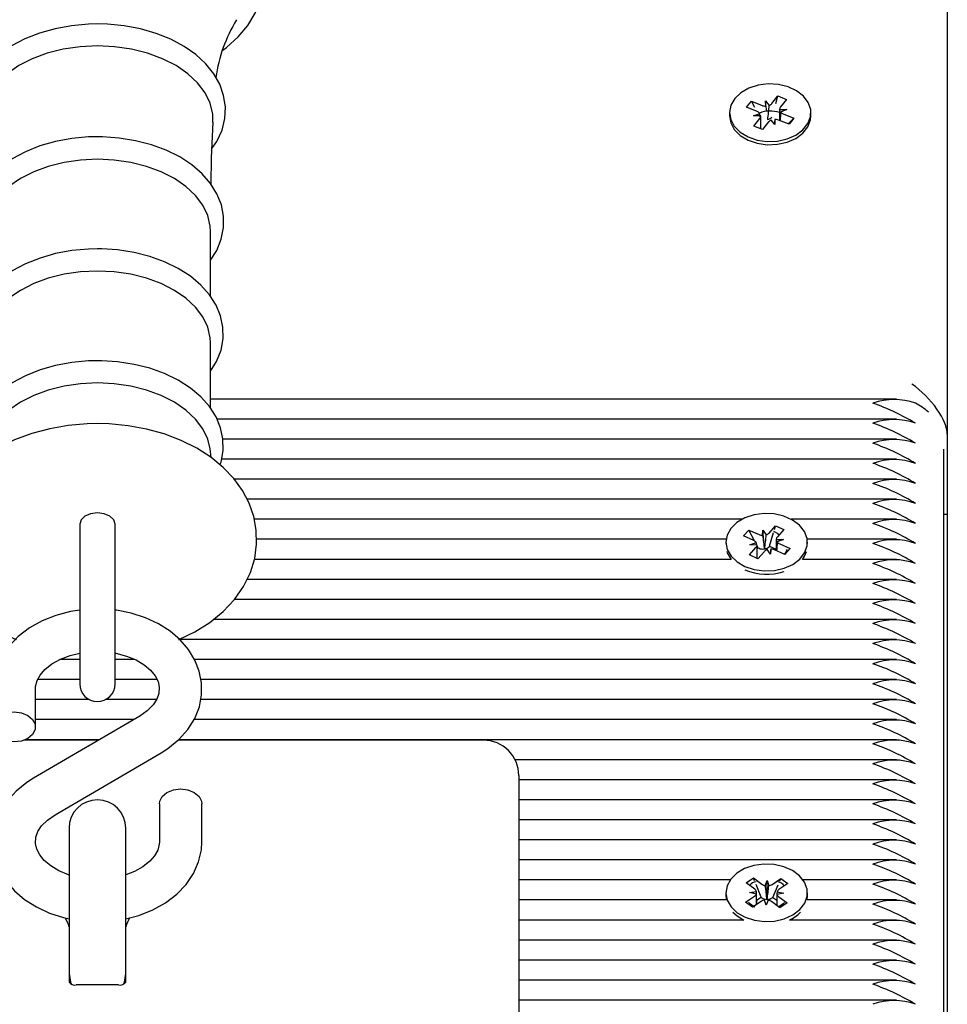
# Paper-space layout 'Основные габаритные размеры' of a CAD drawing. Units: millimetres. Extents: x 6.4 to 23.2, y 5.6 to 19.6.
# Drawn here: x 16 to 16.1, y 13.7 to 13.8 of the extents above; entities that cross this region are included whole.
import ezdxf

# ---------------------------------------------------------------- set-up
doc = ezdxf.new("R2010")
doc.units = ezdxf.units.MM
doc.header["$LTSCALE"] = 140
doc.linetypes.add('SLD-Сплошная', pattern=[0])

psp = doc.layouts.new('Основные габаритные размеры')

# ---------------------------------------------------------------- linework, layer by layer
at = {"color": 7, "linetype": 'SLD-Сплошная', "lineweight": 25}
for p, q in [((16.10757202519484, 14.2562892312741), (16.10757202519484, 13.78747743534742)), ((16.07922427921305, 13.83362026475282), (16.07991331153623, 13.83448201717016)), ((16.07991331153623, 13.83448201717016), (16.08141492644632, 13.83388169323187)), ((16.08041589575221, 13.83357398448325), (16.07991331153623, 13.83448201717016)), ((16.08191939654009, 13.83451261910886), (16.08243988472527, 13.83388823259031)), ((16.08192864458949, 13.83378786415938), (16.08191939654009, 13.83451261910886)), ((16.08200982759411, 13.83357520094436), (16.08191939654009, 13.83451261910886)), ((16.08281166047217, 13.83415590488466), (16.08366064672753, 13.83521770697032)), ((16.08337649458662, 13.83415521948188), (16.08366064672753, 13.83521770697032)), ((16.08366064672753, 13.83521770697032), (16.08487934868354, 13.83473048754213)), ((16.08487934868354, 13.83473048754213), (16.0840303624282, 13.83366868545647)), ((16.07682202519484, 13.8328504930849), (16.07682202519484, 13.83239087367713)), ((16.08072589412315, 13.83301994081452), (16.07922427921305, 13.83362026475282)), ((16.08389762636029, 13.83331197123228), (16.08389762636029, 13.83175192810701)), ((16.08389766808133, 13.83330543187383), (16.08492262636029, 13.83331197123227)), ((16.08492262636029, 13.83331197123227), (16.0840396104776, 13.832943930507)), ((16.08832202519483, 13.83239087367713), (16.08832202519483, 13.8328504930849)), ((16.08022142402939, 13.83238901493753), (16.08110443991208, 13.83275705566282)), ((16.08124638230833, 13.83239555429598), (16.08022142402939, 13.83238901493753)), ((16.08026470170612, 13.83097049862767), (16.08111368796148, 13.83203230071333)), ((16.08124642402939, 13.83057802023161), (16.08124642402939, 13.83238901493753)), ((16.0823323899175, 13.83154508128515), (16.08148340366215, 13.83048327919949)), ((16.08216536900703, 13.83196284170143), (16.0822206577018, 13.83189651643868)), ((16.08322465384959, 13.83118836706095), (16.0827041656644, 13.8318127535795)), ((16.08321540580019, 13.83191312201043), (16.08322465384959, 13.83118836706095)), ((16.08523073885344, 13.83121896899964), (16.08372912394335, 13.83181929293794)), ((16.08441815626652, 13.83268104535528), (16.08591977117662, 13.83208072141699)), ((16.08511148079976, 13.83126664664588), (16.08591977117662, 13.83208072141699)), ((16.08591977117662, 13.83208072141699), (16.08523073885344, 13.83121896899964)), ((16.08148340366215, 13.83048327919949), (16.08026470170612, 13.83097049862767)), ((16.00354538844812, 13.80693242678105), (16.00354538844812, 13.8160873719844)), ((16.00354538844812, 13.79114573429544), (16.00354538844812, 13.80030067949878)), ((16.10038119742446, 13.79242623081995), (16.00354538844812, 13.79242623081995)), ((16.10038119742447, 13.7895978036952), (16.00446201182895, 13.7895978036952)), ((16.10757202519484, 13.78747743534742), (16.10757202519484, 13.77616372684844)), ((16.10038119742446, 13.78676937657046), (16.00530409026178, 13.78676937657046)), ((16.00365128860427, 13.78416287594421), (16.00348692796928, 13.78538487529963)), ((16.10707202519484, 13.69425970857858), (16.10707202519484, 13.78535611500387)), ((16.10038119742446, 13.78394094944571), (16.00510194141038, 13.78394094944571)), ((16.10038119742446, 13.78111252232097), (16.00689379056455, 13.78111252232097)), ((16.10038119742447, 13.77828409519622), (16.00869657561443, 13.77828409519622)), ((16.10707202519484, 13.77616372684844), (16.10757202519484, 13.77616372684844)), ((16.10757202519484, 13.77616372684844), (16.10757202519484, 13.32868550270514)), ((15.98507202519484, 13.77478288769296), (15.98507202519484, 13.76859838634854)), ((15.99007202519484, 13.76859838634854), (15.99007202519484, 13.77478288769292)), ((16.07859544391518, 13.77545566807147), (16.00971800922092, 13.77545566807147)), ((16.08240282680979, 13.77351257299198), (16.08332516326592, 13.77454333010733)), ((16.08317466634183, 13.77403041711153), (16.08332516326592, 13.77454333010733)), ((16.08332516326592, 13.77454333010733), (16.08450823281309, 13.7740140161898)), ((16.10038119742446, 13.77545566807147), (16.08554860633929, 13.77545566807147)), ((16.07878232228269, 13.7731032613935), (16.07953088520362, 13.77393981789291)), ((16.08024003297473, 13.77245107103083), (16.07878232228269, 13.7731032613935)), ((16.07953088520362, 13.77393981789291), (16.08098859589566, 13.77328762753024)), ((16.08034379758433, 13.77239794724123), (16.07953088520362, 13.77393981789291)), ((16.08149510930163, 13.773175917437), (16.08153665089133, 13.77390010639589)), ((16.08153665089133, 13.77390010639589), (16.08201275374302, 13.77325825319047)), ((16.08173843075586, 13.77134248148685), (16.08153665089133, 13.77390010639589)), ((16.08248549342978, 13.77168162662911), (16.08304027650048, 13.77357239913842)), ((16.08450823281309, 13.7740140161898), (16.08358589635695, 13.77298325907446)), ((16.07635134636863, 13.77262724094673), (16.01003598003622, 13.77262724094673)), ((16.07632202512724, 13.77221715891787), (16.07632202512724, 13.7720414545091)), ((16.07969197797906, 13.77183859216519), (16.08059969548722, 13.77217524772016)), ((16.08071613582644, 13.77180921782541), (16.07969197797906, 13.77183859216519)), ((16.08085794507401, 13.77142275121299), (16.08071666112334, 13.77169072791289)), ((16.08342707227541, 13.77225997543056), (16.08342707227541, 13.77102516647467)), ((16.08342791442804, 13.77262510001033), (16.08445207227541, 13.77259572567055)), ((16.08445207227541, 13.77259572567055), (16.08354435476726, 13.77225907011558)), ((16.08390401727974, 13.77198324680491), (16.08536172797178, 13.77133105644224)), ((16.10038119742446, 13.77262724094673), (16.08779270388585, 13.77262724094673)), ((16.08782202512723, 13.7720414545091), (16.08782202512723, 13.77221715891787)), ((16.07963581744139, 13.77042030164593), (16.08055815389752, 13.77145105876128)), ((16.08081888698855, 13.76989098772841), (16.07963581744139, 13.77042030164593)), ((16.08071697797906, 13.76993658256024), (16.08071697797906, 13.77150284192519)), ((16.08071697797906, 13.77126521343468), (16.08085794507401, 13.77142275121299)), ((16.08174122344469, 13.77092174484376), (16.08081888698855, 13.76989098772841)), ((16.08085794507401, 13.77142275121299), (16.08098859589566, 13.77136429708542)), ((16.08173401801348, 13.77126555474106), (16.08173843075586, 13.77134248148685)), ((16.08173843075586, 13.77134248148685), (16.08178900463245, 13.77127430083073)), ((16.08260739936314, 13.77053421143985), (16.08213129651144, 13.77117606464527)), ((16.08240282680979, 13.77158924254716), (16.08248549342978, 13.77168162662911)), ((16.08248549342978, 13.77168162662911), (16.08342707227541, 13.77126035740733)), ((16.08264894095283, 13.77125840039873), (16.08260739936314, 13.77053421143985)), ((16.08461316505085, 13.77049449994283), (16.08315545435882, 13.7711466903055)), ((16.08455343759491, 13.77052122244089), (16.0847473181347, 13.7707154732421)), ((16.08536172797178, 13.77133105644224), (16.08461316505085, 13.77049449994283)), ((16.08491147747181, 13.77087994608087), (16.08536172797178, 13.77133105644224)), ((16.07703324676761, 13.76979881382198), (16.00973863923181, 13.76979881382198)), ((16.10038119742447, 13.76979881382198), (16.08711080348686, 13.76979881382198)), ((15.98507202519484, 13.76859838634854), (15.98507202519484, 13.75221992669264)), ((15.99007202519484, 13.75221992669264), (15.99007202519484, 13.76859838634854)), ((16.10038119742446, 13.76697038669723), (16.00869335018078, 13.76697038669723)), ((16.10038119742446, 13.76414195957249), (16.00691893837728, 13.76414195957249)), ((16.10038119742446, 13.76131353244774), (16.00393293474183, 13.76131353244774)), ((16.10038119742446, 13.758485105323), (15.99921024349237, 13.758485105323)), ((15.98507202519484, 13.75565667819825), (15.98226188732552, 13.75565667819825)), ((15.99287454766735, 13.75565667819825), (15.99007202519484, 13.75565667819825)), ((16.10038119742446, 13.75565667819825), (16.0013029748202, 13.75565667819825)), ((15.98507202519484, 13.7528282510735), (15.97914742563469, 13.7528282510735)), ((15.99598834316235, 13.7528282510735), (15.99007202519484, 13.7528282510735)), ((16.10038119742447, 13.7528282510735), (16.00219074578865, 13.7528282510735)), ((15.97882202519484, 13.74615066207638), (15.97882202519484, 13.75149893021251)), ((15.98642261499538, 13.74999982394876), (15.97882202519484, 13.74999982394876)), ((15.99592205970088, 13.74999982394876), (15.9887214353943, 13.74999982394876)), ((16.10038119742446, 13.74999982394876), (16.00215445611742, 13.74999982394876)), ((15.99354721097457, 13.74768674089395), (15.97856713821268, 13.73892325357301)), ((15.99266629549168, 13.74717139682401), (15.97882202519484, 13.74717139682401)), ((16.10038119742446, 13.74717139682401), (16.00120304752634, 13.74717139682401)), ((15.98771581711598, 13.74427531913684), (15.97722422978697, 13.74427531913684)), ((15.98783145719287, 13.74434296969926), (15.97739189669895, 13.74434296969926)), ((16.04207202519484, 13.74427531913684), (15.99895698990782, 13.74427531913684)), ((16.10038119742446, 13.74434296969926), (15.99904033917109, 13.74434296969926)), ((15.98159683941511, 13.73374436270489), (15.99657691217701, 13.74250785002583)), ((16.10038119742446, 13.74151454257452), (16.04654258202773, 13.74151454257452)), ((16.04707202519484, 13.73927531913684), (16.04707202519484, 13.73488192085463)), ((16.10038119742446, 13.73868611544977), (16.04707202519484, 13.73868611544977)), ((16.10038119742446, 13.73585768832502), (16.04707202519484, 13.73585768832502)), ((15.99632202519484, 13.73528044152246), (15.99632202519484, 13.72993217338633)), ((16.00232202519484, 13.72993217338633), (16.00232202519484, 13.73528044152246)), ((16.04707202519484, 13.73488192085463), (16.04707202519484, 13.69624231054784)), ((16.10038119742447, 13.73302926120028), (16.04707202519484, 13.73302926120028)), ((15.98357202519484, 13.7318539702366), (15.98357202519484, 13.71295720729081)), ((15.99157202519484, 13.71295720729081), (15.99157202519484, 13.7318539702366)), ((16.10038119742446, 13.73020083407553), (16.04707202519484, 13.73020083407553)), ((16.10038119742446, 13.72737240695079), (16.04707202519484, 13.72737240695079)), ((16.07693331003634, 13.72454397982604), (16.04707202519484, 13.72454397982604)), ((16.07918661573859, 13.72414567750397), (16.08020079075735, 13.7248281176227)), ((16.08020079075735, 13.7248281176227), (16.08138995163107, 13.72394451097481)), ((16.08036732671821, 13.72440850215815), (16.08020079075735, 13.7248281176227)), ((16.08184273200067, 13.7237489297165), (16.08213247262695, 13.72444415463317)), ((16.08210969021778, 13.72187087995604), (16.08213247262695, 13.72444415463317)), ((16.08213247262695, 13.72444415463317), (16.0823731481371, 13.72373963341319)), ((16.08283907546495, 13.7239191130018), (16.08408868397022, 13.72475997671953)), ((16.08392682182992, 13.72437740273799), (16.08408868397022, 13.72475997671953)), ((16.08408868397022, 13.72475997671953), (16.08505380004164, 13.72404284668646)), ((16.10038119742447, 13.72454397982604), (16.08721073995446, 13.72454397982604)), ((16.0803757766123, 13.72326207085607), (16.07918661573859, 13.72414567750397)), ((16.08128337023185, 13.72210037589789), (16.08056809302792, 13.72390263755159)), ((16.08295107462833, 13.72207114698712), (16.08370271108223, 13.72384769924527)), ((16.08505380004164, 13.72404284668646), (16.08380419153637, 13.72320198296873)), ((16.07637382238243, 13.72171555270129), (16.04707202519484, 13.72171555270129)), ((16.07632202499541, 13.72271968426754), (16.07632202499541, 13.72226006485977)), ((16.07909024994917, 13.72139652184863), (16.08033985845443, 13.72223738556635)), ((16.07963325561642, 13.72276242719771), (16.08062959908071, 13.72293261048301)), ((16.08061645212247, 13.72255754963609), (16.07963325561642, 13.72276242719771)), ((16.08065343681229, 13.72167649261376), (16.08128337023185, 13.72210037589789)), ((16.08128337023185, 13.72210037589789), (16.08138995163107, 13.72202118052998)), ((16.08201157736386, 13.72099521390192), (16.08177090185369, 13.7216997351219)), ((16.08230131799013, 13.72169043881857), (16.08201157736386, 13.72099521390192)), ((16.08207891261032, 13.72179702990658), (16.08210969021778, 13.72187087995604)), ((16.08210969021778, 13.72187087995604), (16.08213525589861, 13.72179604240966)), ((16.08283907546495, 13.72199578255698), (16.08295107462833, 13.72207114698712)), ((16.08295107462833, 13.72207114698712), (16.08349391582233, 13.72166778853633)), ((16.08451079437438, 13.72267694133737), (16.0835144509101, 13.72250675805207)), ((16.08352759786834, 13.72288181889899), (16.08451079437438, 13.72267694133737)), ((16.08376827337851, 13.72217729767901), (16.08495743425222, 13.72129369103111)), ((16.10038119742446, 13.72171555270129), (16.08777022760838, 13.72171555270129)), ((16.0878220249954, 13.72226006485977), (16.0878220249954, 13.72271968426754)), ((16.08005536602059, 13.72067939181555), (16.07909024994917, 13.72139652184863)), ((16.08130497452586, 13.72152025553328), (16.08005536602059, 13.72067939181555)), ((16.08394325923345, 13.72061125091238), (16.08275409835975, 13.72149485756028)), ((16.08495743425222, 13.72129369103111), (16.08394325923345, 13.72061125091238)), ((16.0788612523184, 13.71888712557655), (16.04707202519484, 13.71888712557655)), ((16.07729608812184, 13.71999589536747), (16.0779066633112, 13.71945718580068)), ((16.0779066633112, 13.71945718580068), (16.0788612523184, 13.71888712557655)), ((16.10038119742446, 13.71888712557655), (16.08528279767241, 13.71888712557655)), ((16.10038119742447, 13.7160586984518), (16.04707202519484, 13.7160586984518)), ((15.98357202519484, 13.71295720729081), (15.98357202519484, 13.7101331835131)), ((15.99157202519484, 13.7101331835131), (15.99157202519484, 13.71295720729081)), ((16.10038119742447, 13.71323027132706), (16.04707202519484, 13.71323027132706)), ((15.99057202519484, 13.70971896995073), (15.98457202519484, 13.70971896995073)), ((16.10038119742446, 13.71040184420231), (16.04707202519484, 13.71040184420231)), ((16.10038119742446, 13.70757341707756), (16.04707202519484, 13.70757341707756))]:
    psp.add_line(p, q, dxfattribs=at)
at = {"color": 7, "linetype": 'SLD-Сплошная', "lineweight": 25, "flags": 128}
for points in [[(16.0052826986343, 13.84168237466483), (16.00579527987986, 13.84204966585855), (16.00743133456896, 13.84354643933995), (16.00879344005809, 13.8451711379422), (16.00985733849899, 13.84689794538845), (16.01060535175301, 13.84869563428965), (16.0110291932255, 13.8505307684557), (16.01112974701086, 13.85237255949839), (16.01091334233864, 13.85419603425541), (16.01038847155534, 13.8559785134155), (16.00956321940158, 13.85770241816608), (16.00844470868486, 13.85935115866357), (16.00704271333079, 13.86090513948905), (16.00537305428161, 13.86234234313387), (16.00345850193192, 13.86364089461493), (16.00132726773887, 13.86478148520511), (15.99901103685981, 13.86574834438499), (15.99654344418016, 13.86652924796682), (15.99395812053382, 13.86711534404866), (15.99128945187111, 13.86750022277293), (15.9885723996024, 13.86767974952656), (15.98757202519484, 13.8676936752508)], [(15.98757202519484, 13.84537968617426), (15.98629950574788, 13.84535004097904), (15.98392941731045, 13.84513448663314), (15.98161900053144, 13.8447125140354), (15.97940797047958, 13.84408922623999), (15.97733352033416, 13.84327180331038), (15.97543160553936, 13.84226945948191), (15.97373732442563, 13.8410937800584), (15.97228668505209, 13.83976135478814), (15.97111407233387, 13.83829572694595), (15.97024883290352, 13.83672975953335), (15.96970929955728, 13.83510417838995), (15.96949896920596, 13.83346019875897), (15.96960998849661, 13.83183154560535), (15.9700303906354, 13.83024449874246), (15.97074836287106, 13.82872023223066), (15.97139622990954, 13.82779050703077)], [(16.00373687757142, 13.82777733245622), (16.00444693728571, 13.82880953034497), (16.00517137463597, 13.83040677859849), (16.00556677982331, 13.83204515668792), (16.00563546373611, 13.83368599425242), (16.00538772534792, 13.83529990817047), (16.00483618570961, 13.83686140278128), (16.00399092147708, 13.83835342806665), (16.00285999078221, 13.83975855592074), (16.00145595568517, 13.84105439322193), (15.99980081415839, 13.84221564357693), (15.99792582095264, 13.84321865452429), (15.99586806178828, 13.84404444284983), (15.99366759468249, 13.84467914290665), (15.99136354025844, 13.84511378948056), (15.98899550424089, 13.84534257814197), (15.98757202519484, 13.84537968617426)], [(15.98757202519484, 13.84228189924551), (15.9851386695887, 13.84216558497639), (15.9827596711258, 13.84181924043758), (15.98048817270063, 13.84125060239377), (15.97837491583446, 13.84047237327922), (15.97646710719364, 13.83950193744635), (15.97480736407064, 13.83836097282807), (15.97343276238419, 13.83707496668857), (15.9723740084645, 13.83567264627995), (15.9716547531246, 13.83418533712287), (15.97129106334024, 13.83264626324619), (15.9712551407371, 13.83150855900659)], [(16.00388908466805, 13.83151180572381), (16.00385298704944, 13.83264626324619), (16.00348929726509, 13.83418533712287), (16.00277004192519, 13.83567264627995), (16.0017112880055, 13.83707496668857), (16.00033668631905, 13.83836097282807), (15.99867694319605, 13.83950193744635), (15.99676913455522, 13.84047237327922), (15.99465587768906, 13.84125060239377), (15.99238437926389, 13.84181924043758), (15.99000538080098, 13.84216558497639), (15.98757202519484, 13.84228189924551)], [(16.07756664216118, 13.83485157287921), (16.07702011448661, 13.8339085071415), (16.07682243378034, 13.8328989624895), (16.07698602104816, 13.83188637232656), (16.0775005975004, 13.83093436141665), (16.07833383040609, 13.8301027481065), (16.07943336467735, 13.82944378571884), (16.08073011253211, 13.82899887928398), (16.08214259453354, 13.82879598390948), (16.08358205924277, 13.82884784825792), (16.08495805979811, 13.82915121350153), (16.08618413702411, 13.82968701808636), (16.08718325197946, 13.8304215954398), (16.08789262659702, 13.83130878936514), (16.08826768826068, 13.83229285420518), (16.08828487046673, 13.83331195754689), (16.08794309359397, 13.83430206537931), (16.08726383274029, 13.83520096558595), (16.08628976836327, 13.83595217696093), (16.08508210451006, 13.83650849813078), (16.08371672314206, 13.83683497339039), (16.08227941619213, 13.83691108909852), (16.08086049494198, 13.83673206262528), (16.07954911543219, 13.83630914286241), (16.07842767646026, 13.83566890341399), (16.07756664216118, 13.83485157287921)], [(16.00361746364679, 13.82273814656347), (16.00367174860005, 13.82650050479228), (16.00392700728137, 13.83150475004503)], [(16.07682202519484, 13.83239087367713), (16.07698602104817, 13.83142675291879), (16.07750059750041, 13.83047474200888), (16.0783338304061, 13.82964312869873), (16.07943336467736, 13.82898416631107), (16.08073011253211, 13.82853925987621), (16.08214259453355, 13.82833636450171), (16.08358205924277, 13.82838822885015), (16.08495805979812, 13.82869159409376), (16.08618413702412, 13.82922739867859), (16.08718325197946, 13.82996197603203), (16.08789262659703, 13.83084916995737), (16.08826768826069, 13.83183323479741), (16.08832202519484, 13.83239087367713)], [(15.98757202519484, 13.82945415917873), (15.98630709925704, 13.82942449019628), (15.98395176186717, 13.82920881551999), (15.98165642474713, 13.82878663803575), (15.97946100864969, 13.82816309205951), (15.97740289416981, 13.82734539386744), (15.97551823207749, 13.82634280384992), (15.9738423564118, 13.82516699822189), (15.97241165897613, 13.82383491195101), (15.97126071562084, 13.82237064010089), (15.97041876874798, 13.8208078941036), (15.96990348288489, 13.81918813629147), (15.96971737944168, 13.81755274260913), (15.96985190305573, 13.81593505585504), (15.97029470098973, 13.81436134879507), (15.97103406645093, 13.81285203198498), (15.97159866194157, 13.81206712916704)], [(16.00354538844812, 13.81203326560471), (16.00441329673336, 13.81339379234937), (16.00506594183374, 13.81499503676305), (16.00538870144904, 13.81662854730615), (16.005386447116, 13.8182569996355), (16.00507034128585, 13.8198528877968), (16.00445335963562, 13.82139084258421), (16.00354473684997, 13.82285536820835), (16.0023529725203, 13.82422797241516), (16.00089260628789, 13.82548514842957), (15.99918821379796, 13.82660142774584), (15.99727307285528, 13.82755398874189), (15.99518578188677, 13.82832497578283), (15.99296640383387, 13.82890194941372), (15.9906544695001, 13.82927682957357), (15.98828993772702, 13.82944461073096), (15.98757202519484, 13.82945415917873)], [(15.98757202519484, 13.82627591729241), (15.98519131893712, 13.82616211965935), (15.98286379372319, 13.82582326881126), (15.98064144262023, 13.82526693411613), (15.97857390927954, 13.82450554317175), (15.97670737897945, 13.82355610419366), (15.97508354692253, 13.82243982607972), (15.97373868683363, 13.82118164463841), (15.97270284066481, 13.81980966556403), (15.97199914750781, 13.81835453660199), (15.97164332670492, 13.81684876292877), (15.97159866194157, 13.8160873719844)], [(16.00354538844812, 13.8160873719844), (16.00350072368476, 13.81684876292877), (16.00314490288188, 13.81835453660199), (16.00244120972487, 13.81980966556403), (16.00140536355606, 13.82118164463841), (16.00006050346715, 13.82243982607972), (15.99843667141023, 13.82355610419366), (15.99657014111015, 13.82450554317175), (15.99450260776946, 13.82526693411613), (15.99228025666649, 13.82582326881126), (15.98995273145257, 13.82616211965935), (15.98757202519484, 13.82627591729241)], [(15.98757202519484, 13.81362544754123), (15.98630953374894, 13.81359577082448), (15.98395892656336, 13.81338005702154), (15.98166842569837, 13.81295781282154), (15.97947801826493, 13.81233418248682), (15.97742514540739, 13.81151639372862), (15.97554602132286, 13.8105137215984), (15.97387605713837, 13.80933787196579), (15.97245177050009, 13.80800589455333), (15.97130779753562, 13.80654206684834), (15.97047334122664, 13.80498037786636), (15.96996584208608, 13.80336252431788), (15.96978750438065, 13.80172992476818), (15.96992955223454, 13.80011579246761), (15.9703795125043, 13.79854639826787), (15.97112571944287, 13.79704191006454), (15.97159866194157, 13.79639105290927)], [(16.00354538844812, 13.79635518700523), (16.00439953445582, 13.79772833860875), (16.0050290375802, 13.79933047062176), (16.00532852359418, 13.80096203445136), (16.00530362835994, 13.8025862036075), (16.00496584876706, 13.80417564325992), (16.00432806845121, 13.8057058657176), (16.0033993047522, 13.80716135887681), (16.00218827615274, 13.80852325740783), (16.00071021781293, 13.80976772418864), (15.99899053183295, 13.81086929143327), (15.99706310392687, 13.81180544163404), (15.99496696836755, 13.81255869627734), (15.99274218451202, 13.81311705236104), (15.99042841072741, 13.81347270866721), (15.9881895898697, 13.81361835351822), (15.98757202519484, 13.81362544754123)], [(15.98757202519484, 13.8104892248068), (15.98519131893712, 13.81037542717374), (15.98286379372319, 13.81003657632564), (15.98064144262023, 13.80948024163051), (15.97857390927954, 13.80871885068614), (15.97670737897945, 13.80776941170804), (15.97508354692253, 13.8066531335941), (15.97373868683363, 13.80539495215279), (15.97270284066481, 13.80402297307841), (15.97199914750781, 13.80256784411637), (15.97164332670492, 13.80106207044316), (15.97159866194157, 13.80030067949878)], [(16.00354538844812, 13.80030067949878), (16.00350072368476, 13.80106207044316), (16.00314490288188, 13.80256784411637), (16.00244120972487, 13.80402297307841), (16.00140536355606, 13.80539495215279), (16.00006050346715, 13.8066531335941), (15.99843667141023, 13.80776941170804), (15.99657014111015, 13.80871885068614), (15.99450260776946, 13.80948024163051), (15.99228025666649, 13.81003657632564), (15.98995273145257, 13.81037542717374), (15.98757202519484, 13.8104892248068)], [(15.98757202519484, 13.79783875505561), (15.98630953374894, 13.79780907833887), (15.98395892656336, 13.79759336453592), (15.98166842569838, 13.79717112033592), (15.97947801826493, 13.7965474900012), (15.97742514540739, 13.79572970124301), (15.97554602132286, 13.79472702911278), (15.97387605713837, 13.79355117948017), (15.97245177050009, 13.79221920206771), (15.97130779753562, 13.79075537436272), (15.97047334122664, 13.78919368538075), (15.96996584208608, 13.78757583183226), (15.96978750438065, 13.78594323228256), (15.96992955223454, 13.784329099982), (15.97026834514494, 13.78314744092401)], [(16.00487667178209, 13.78315599591017), (16.0050290375802, 13.78354377813615), (16.00532852359418, 13.78517534196574), (16.00530362835994, 13.78679951112188), (16.00496584876706, 13.7883889507743), (16.00432806845121, 13.78991917323199), (16.0033993047522, 13.7913746663912), (16.00218827615274, 13.79273656492221), (16.00071021781293, 13.79398103170302), (15.99899053183295, 13.79508259894765), (15.99706310392687, 13.79601874914842), (15.99496696836755, 13.79677200379172), (15.99274218451202, 13.79733035987542), (15.99042841072742, 13.79768601618159), (15.98818958986971, 13.79783166103261), (15.98757202519484, 13.79783875505561)], [(15.98757202519484, 13.79470253232118), (15.98519131893712, 13.79458873468812), (15.9828637937232, 13.79424988384002), (15.98064144262023, 13.7936935491449), (15.97857390927954, 13.79293215820052), (15.97670737897945, 13.79198271922243), (15.97508354692254, 13.79086644110849), (15.97373868683363, 13.78960825966717), (15.97270284066481, 13.78823628059279), (15.97199914750781, 13.78678115163076), (15.9716571224204, 13.78538487529963)], [(16.00348692796928, 13.78538487529963), (16.00314490288188, 13.78678115163076), (16.00244120972487, 13.78823628059279), (16.00140536355606, 13.78960825966717), (16.00006050346715, 13.79086644110849), (15.99843667141023, 13.79198271922243), (15.99657014111015, 13.79293215820052), (15.99450260776946, 13.7936935491449), (15.99228025666649, 13.79424988384002), (15.98995273145257, 13.79458873468812), (15.98757202519484, 13.79470253232118)], [(15.98757202519484, 13.78896052155801), (15.98610537101816, 13.78892703161064), (15.98344459367323, 13.7886931464502), (15.98083275453053, 13.78823626912676), (15.97830293101754, 13.78755721697315), (15.97588726903833, 13.7866568850491), (15.9736193636049, 13.78553670954547), (15.97153616117556, 13.78420042194123), (15.96968278565699, 13.78266110614801), (15.96810388964578, 13.78094282715854), (15.96683839342569, 13.77908334773069), (15.96591063252231, 13.77712913898691), (15.96532737539934, 13.77512662616831), (15.96508205183264, 13.77311606130308), (15.96516132824019, 13.77112975623661), (15.96554993518972, 13.76919432369604), (15.96623231016643, 13.76733297940905), (15.96719739280551, 13.76555893074488), (15.96843849277469, 13.76388455593552), (15.96995004756009, 13.76232494874669), (15.97172191488598, 13.76090003330528), (15.97373387769474, 13.75963350236608), (15.97595435718186, 13.75854863056418), (15.97612596277453, 13.758485105323)], [(15.9990379880041, 13.758485105323), (15.99904988138449, 13.75848942223554), (16.00133218896968, 13.75959036998164), (16.00343333019621, 13.76090800762213), (16.00530870976729, 13.76243023751411), (16.00691344590525, 13.76413411363509), (16.00820772481191, 13.76598297717534), (16.00916568716411, 13.76793077728796), (16.00977911196443, 13.76993076996185), (16.01005366283193, 13.77194203761831), (16.01000231959472, 13.77393157352678), (16.00964020414774, 13.77587275551714), (16.00898310837909, 13.77774117483375), (16.00804253296753, 13.77952337082093), (16.00682546584167, 13.78120704162796), (16.00533736493145, 13.78277745086214), (16.00358771852137, 13.78421511058264), (16.00159572382908, 13.78549652312676), (15.99939205962961, 13.78659817749397), (15.99701528821922, 13.78750106577231), (15.99450862901504, 13.78819204523163), (15.99190994906926, 13.78866489080338), (15.98925474827187, 13.78891642113629), (15.98757202519484, 13.78896052155801)], [(15.99007227519484, 13.77476033586878), (15.989881954996, 13.77537062960063), (15.9893399689245, 13.77588801164413), (15.98852882944661, 13.77623371527325), (15.98757202519484, 13.77635511024425), (15.98661522094307, 13.77623371527325), (15.98580408146518, 13.77588801164413), (15.98526209539368, 13.77537062960063), (15.98507177519484, 13.77476033586878), (15.98507177519484, 13.77476033586878)], [(16.07899757027346, 13.7687813018667), (16.08030255295129, 13.76834860180839), (16.0817187180736, 13.76815897742083), (16.08315708277747, 13.76822434350167), (16.0845272693186, 13.76854059285966), (16.08574318383744, 13.76908785438455), (16.08672842595293, 13.76983174162205), (16.08742108927951, 13.77072551340119), (16.08777765123292, 13.77171301075403), (16.08777570771428, 13.77273218559014), (16.08741538084201, 13.77371899940629), (16.08671931127871, 13.77461144706117), (16.08573123563498, 13.77535345278643), (16.08451323833741, 13.77589839363345), (16.0831418506357, 13.77621202896465), (16.08170324186275, 13.77627465191871), (16.08028780509859, 13.77608232766511), (16.07898447744074, 13.77564714064403), (16.07787515175923, 13.7749964352565), (16.07702953106646, 13.77417109771515), (16.07650074882052, 13.77322298701308), (16.07632203035466, 13.77221167643261), (16.07650460520735, 13.77120071033686), (16.07703700152915, 13.77025361144369), (16.07788576690114, 13.76942988945974), (16.07899757027346, 13.7687813018667)], [(16.08303461241061, 13.77377662521309), (16.0835703747399, 13.77347430817359), (16.08380220231921, 13.77322499180464)], [(16.07644906774821, 13.77090758353664), (16.07650460520735, 13.77074109092909), (16.07703324676761, 13.76979881382198)], [(16.08490455755358, 13.77117655917855), (16.08486218917534, 13.77102786846483), (16.0847473181347, 13.7707154732421)], [(16.08711080348686, 13.76979881382198), (16.08742108927951, 13.77026589399342), (16.08769498250626, 13.77090758353664)], [(15.98507202519484, 13.76261748662935), (15.98377453942669, 13.76243329255761), (15.98170725017675, 13.76189138322385), (15.97975678653788, 13.7611169818258), (15.97796605249563, 13.76011859067153), (15.97638072112544, 13.75891104166628), (15.97504652125977, 13.75751869031812), (15.97400469248607, 13.75597849692049), (15.97328436115846, 13.75433866076035), (15.97289699115875, 13.75265083677004), (15.97282202519484, 13.75149893021251)], [(15.99657691217701, 13.74250785002583), (15.99752479569423, 13.74311287641974), (15.99905671178437, 13.74435625855694), (16.00033442456348, 13.7457820698338), (16.00131265133257, 13.74734670364037), (16.00196556015647, 13.74900042548062), (16.00228529670368, 13.7506920668152), (16.00227849113771, 13.75237725936965), (16.0019586308793, 13.75402127041387), (16.00134222616535, 13.75559220109822), (16.00044305251157, 13.75706924881191), (15.99927325163407, 13.75843107396718), (15.99784872461961, 13.75965264825767), (15.99619461741153, 13.76070617823915), (15.99434679583789, 13.7615652869156), (15.99234862595605, 13.76220908214922), (15.99024725715134, 13.76262342711717), (15.99007202519484, 13.76263781049766)], [(15.97882202519484, 13.75149893021251), (15.97884338412153, 13.75184938986003), (15.97906362902153, 13.75267716070461), (15.9795040967782, 13.75347135074796), (15.98016981691843, 13.75424370469461), (15.98114671468461, 13.75502869576125), (15.98234876244208, 13.75570559981398), (15.98374131035892, 13.75624244743515), (15.98507202519484, 13.75656174237823)], [(15.99007202519484, 13.75656805279052), (15.99016156505383, 13.75655604509357), (15.99167206057326, 13.75615529531127), (15.99302313929118, 13.75559506395984), (15.994167339778, 13.75491106185397), (15.99507213997928, 13.75414674702052), (15.99572283230686, 13.75334933512302), (15.99612908584433, 13.75255203349088), (15.99631110141583, 13.75174955759226), (15.99625336378194, 13.75087056073929), (15.99596103960586, 13.75005969553233), (15.99544776300083, 13.74927132308335), (15.99461572203836, 13.748432155897), (15.99354721097457, 13.74768674089395)], [(15.97582202519484, 13.74402934173282), (15.97479596476487, 13.74415727300322), (15.97389366236578, 13.74452563641512), (15.97322394898349, 13.7450900019046), (15.97286760193581, 13.74578229866448), (15.97286760193581, 13.74651902548829), (15.97322394898349, 13.74721132224816), (15.97389366236578, 13.74777568773764), (15.97479596476487, 13.74814405114955), (15.97582202519484, 13.74827198241994), (15.97684808562482, 13.74814405114955), (15.9777503880239, 13.74777568773764), (15.9784201014062, 13.74721132224816), (15.97877644845388, 13.74651902548829), (15.97877644845388, 13.74578229866448), (15.9784201014062, 13.7450900019046), (15.9777503880239, 13.74452563641512), (15.97684808562482, 13.74415727300322), (15.97582202519484, 13.74402934173282)], [(15.97856713821268, 13.73892325357301), (15.97761925469546, 13.7383182271791), (15.97608733860532, 13.7370748450419), (15.9748096258262, 13.73564903376504), (15.97383139905711, 13.73408439995847), (15.97317849023322, 13.73243067811822), (15.972858753686, 13.73073903678364), (15.97286555925198, 13.72905384422919), (15.97318541951038, 13.72740983318497), (15.97380182422433, 13.72583890250062), (15.97470099787812, 13.72436185478693), (15.97587079875562, 13.72300002963166), (15.97729532577008, 13.72177845534117), (15.97894943297815, 13.72072492535969), (15.98079725455179, 13.71986581668324), (15.98279542443364, 13.71922202144963), (15.98357202519484, 13.71906889239546)], [(15.99632202519484, 13.73528044152246), (15.99636760193581, 13.73564880493437), (15.99672394898349, 13.73634110169424), (15.99739366236578, 13.73690546718372), (15.99829596476487, 13.73727383059562), (15.99932202519484, 13.73740176186602), (16.00034808562482, 13.73727383059562), (16.0012503880239, 13.73690546718372), (16.0019201014062, 13.73634110169424), (16.00227644845388, 13.73564880493437), (16.00232202519484, 13.73528044152246)], [(15.98357202519484, 13.72524926788701), (15.98347198981643, 13.72527580828757), (15.98212091109851, 13.725836039639), (15.98097671061169, 13.72652004174487), (15.9800719104104, 13.72728435657833), (15.97942121808283, 13.72808176847582), (15.97901496454536, 13.72887907010795), (15.97883294897385, 13.72968154600659), (15.97889068660774, 13.73056054285955), (15.97918301078382, 13.73137140806651), (15.97969628738886, 13.73215978051549), (15.98052832835132, 13.73299894770184), (15.98159683941511, 13.73374436270489)], [(15.99157202519484, 13.71905089715507), (15.99343680021293, 13.71953972037499), (15.9953872638518, 13.72031412177304), (15.99717799789406, 13.72131251292731), (15.99876332926424, 13.72252006193257), (16.00009752912991, 13.72391241328072), (16.00113935790361, 13.72545260667835), (16.00185968923122, 13.72709244283849), (16.00224705923094, 13.72878026682881), (16.00232202519484, 13.72993217338633)], [(15.99632202519484, 13.72993217338633), (15.99630066626816, 13.72958171373881), (15.99608042136816, 13.72875394289423), (15.99563995361149, 13.72795975285088), (15.99497423347125, 13.72718739890423), (15.99399733570508, 13.72640240783759), (15.9927952879476, 13.72572550378486), (15.99157202519484, 13.72525391807428)], [(16.0779066633112, 13.71991680520845), (16.07902330008643, 13.71927238268301), (16.08033149946011, 13.71884456679442), (16.08174906245438, 13.71866023878834), (16.08318691837288, 13.71873098067133), (16.08455472144017, 13.71905234747068), (16.08576652755913, 13.71960414652851), (16.08674619449458, 13.72035170628063), (16.08743216616999, 13.72124805479847), (16.0877813404622, 13.72223687120813), (16.08777177746622, 13.72325602453798), (16.08740407806028, 13.72424147763611), (16.08670134615036, 13.72513131086014), (16.08570773696682, 13.725869612716), (16.0844856826289, 13.72640999298283), (16.08311196930506, 13.72671849758106), (16.08167291245559, 13.7267757420322), (16.08025893331484, 13.72657812945685), (16.07895887739246, 13.72613807657989), (16.07785443198332, 13.72548323354197), (16.07701499345436, 13.72465474653952), (16.07649330681558, 13.72370467245786), (16.07632215155714, 13.72269270794567), (16.07651228199337, 13.72168243845499), (16.07705175152972, 13.72073734293343), (16.0779066633112, 13.71991680520845)], [(16.07632202499541, 13.72226006485977), (16.07632215155714, 13.7222330885379), (16.07637382238243, 13.72171555270129)], [(16.08777022760838, 13.72171555270129), (16.0877813404622, 13.72177725180037), (16.0878220249954, 13.72226006485977)], [(16.08457732694096, 13.72135938122824), (16.08437516832386, 13.72118358875733), (16.0837682733785, 13.72075560564307)], [(15.98357202519484, 13.7113539702366), (15.98376779912966, 13.7101179022591), (15.98385578985175, 13.70987424226338)], [(15.99127923124641, 13.70985176409521), (15.99137625126002, 13.7101179022591), (15.99157202519484, 13.7113539702366)]]:
    psp.add_lwpolyline(points, dxfattribs=at)
at = {"color": 7, "linetype": 'SLD-Сплошная', "lineweight": 25}
for centre, radius, start, end in [((16.02526831931176, 13.83487285289187), 0.0211780193034592, 148.4256150432944, 172.0132646190054), ((16.08039163834155, 13.83213463452888), 0.0009463055251412965, 41.12758957704081, 69.31549546272558), ((16.08257357859555, 13.82903600963133), 0.004053813334639123, 70.93637967490712, 111.9614068814579), ((16.08191324364731, 13.8351567721737), 0.001368994645972573, 248.6538045104909, 270.6445807537058), ((16.08209927065219, 13.83475333849738), 0.0009297452216797415, 291.4908142213984, 320.0156928938079), ((16.08446714136022, 13.83330326972776), 0.0005694773834424506, 140.0836478721228, 179.7824634552712), ((16.08475241204825, 13.83356635164106), 0.0009463055253240949, 221.1275895779432, 249.315495458635), ((16.08067690902962, 13.83239771644195), 0.0005694773832562504, 320.0836478683346, 359.7824634655673), ((16.08203454092235, 13.83291153515112), 0.001031941104041762, 280.3904970259802, 318.8566491692868), ((16.08304477973751, 13.83094764767239), 0.0009297452217178593, 111.4908142223455, 140.0156928934498), ((16.0832308067424, 13.83054421399626), 0.001368994645815129, 68.65380450999024, 90.64458075571224), ((16.10007202519484, 13.78368581706066), 0.008688955446720135, 69.8019720254459, 110.1980279745761), ((16.08679883076649, 13.76226953345505), 0.03130458906984322, 58.67887278113192, 70.84232357752579), ((16.09883341994347, 13.78371740883334), 0.009162394938389683, 48.48347836404673, 62.44441775454494), ((16.10007202519484, 13.78085738993393), 0.008688955448588977, 69.80197202997952, 110.1980279700425), ((16.08679883076176, 13.75944110632032), 0.0313045890808208, 58.6788727832322, 70.84232357535168), ((16.10007202519484, 13.7780289628102), 0.00868895544763205, 69.80197202765812, 110.1980279723639), ((16.08679883076649, 13.75661267920555), 0.03130458906984322, 58.67887278113192, 70.84232357752579), ((16.10007202519484, 13.77520053568445), 0.008688955448580641, 69.80197202995932, 110.1980279700627), ((16.08679883076178, 13.75378425207084), 0.03130458908080439, 58.67887278324597, 70.8423235753688), ((16.10007202519484, 13.77237210856069), 0.00868895544765539, 69.80197202771474, 110.1980279723072), ((16.08679883076401, 13.7509558249508), 0.03130458907562775, 58.67887278226071, 70.84232357640703), ((16.10007202519485, 13.76954368143495), 0.008688955448588536, 69.80197202997547, 110.1980279700685), ((16.08679883076169, 13.74812739782116), 0.0313045890810122, 58.67887278328793, 70.84232357533553), ((16.10007202519484, 13.76671525431119), 0.008688955447660391, 69.80197202770489, 110.1980279722951), ((16.08679883076401, 13.74529897070131), 0.03130458907562893, 58.67887278225517, 70.84232357640087), ((16.08152536372032, 13.77451726226973), 0.001341685987908557, 246.4174681743631, 268.7078962910857), ((16.08169044768768, 13.77417890777371), 0.0009754414667012529, 289.29431244338, 316.9127726349089), ((16.079889120324, 13.77162109065002), 0.000901114377294837, 37.94964060659595, 67.08153744830302), ((16.0801283730822, 13.77185455463568), 0.0005895086681931547, 316.8067431694389, 355.5892500359223), ((16.08401567717216, 13.77257976320012), 0.0005895086680767028, 136.8067431668637, 175.5892500411231), ((16.08425492993051, 13.77281322718576), 0.0009011143773575034, 217.9496406080576, 247.0815374472907), ((16.10007202519485, 13.76388682718545), 0.00868895544859187, 69.80197202998356, 110.1980279700604), ((16.08679883076178, 13.74247054357185), 0.0313045890808131, 58.67887278324886, 70.84232357537412), ((16.08153627419215, 13.77263578222508), 0.001384422614970005, 246.6965682283119, 278.2119212169923), ((16.08245360256671, 13.77025541006218), 0.000975441466536166, 109.2943124424049, 136.9127726378878), ((16.08163034412786, 13.77233917186548), 0.001076625968639985, 278.4744445134227, 315.8487308496349), ((16.08261868653429, 13.76991705556646), 0.001341685987438561, 66.41746817156834, 88.70789629700549), ((16.10007202519484, 13.76105840006169), 0.008688955447662057, 69.80197202770894, 110.1980279722911), ((16.08679883076401, 13.73964211645181), 0.03130458907562943, 58.6788727822624, 70.84232357640809), ((16.08208049120193, 13.77550749953946), 0.00781923068887916, 246.7792845055907, 288.1931363364637), ((16.10007202519485, 13.75822997293596), 0.008688955448586869, 69.80197202997144, 110.1980279700725), ((16.08679883076183, 13.73681368932244), 0.03130458908071256, 58.67887278324213, 70.84232357540677), ((16.10007202519484, 13.7554015458122), 0.008688955447660391, 69.80197202770489, 110.1980279722951), ((16.08679883076401, 13.73398526220232), 0.0313045890756306, 58.67887278225684, 70.84232357640195), ((16.10007202519485, 13.75257311868647), 0.008688955448588536, 69.80197202997547, 110.1980279700685), ((16.08679883076183, 13.73115683507296), 0.0313045890807092, 58.67887278323875, 70.84232357540462), ((16.10007202519484, 13.74974469156174), 0.008688955448576867, 69.8019720299032, 110.1980279700488), ((16.08679883076178, 13.72832840794812), 0.0313045890808131, 58.67887278324886, 70.84232357537412), ((16.10007202519484, 13.74691626443796), 0.008688955447662057, 69.80197202770894, 110.1980279722911), ((16.08679883076409, 13.72549998082826), 0.03130458907543315, 58.67887278221947, 70.8423235764416), ((16.10007202519485, 13.74408783731223), 0.008688955448590203, 69.80197202997952, 110.1980279700645), ((16.08679883076178, 13.72267155369862), 0.0313045890808131, 58.67887278324886, 70.84232357537412), ((15.98757202519484, 13.75221992669264), 0.002499999999999503, 180, 0), ((16.10007202519484, 13.7412594101875), 0.008688955448577305, 69.80197202992923, 110.1980279700708), ((16.08679883076409, 13.71984312657877), 0.03130458907542982, 58.67887278221609, 70.84232357643947), ((16.10007202519485, 13.73843098306274), 0.008688955448586869, 69.80197202997144, 110.1980279700725), ((16.08679883076183, 13.71701469944922), 0.03130458908071256, 58.67887278324213, 70.84232357540677), ((16.04207202519484, 13.73927531913684), 0.005000000000000782, 0, 90), ((16.10007202519484, 13.73560255593898), 0.008688955447662057, 69.80197202770894, 110.1980279722911), ((16.08679883076409, 13.71418627232928), 0.03130458907543147, 58.67887278221778, 70.84232357644053), ((16.10007202519485, 13.73277412881325), 0.008688955448588536, 69.80197202997547, 110.1980279700685), ((16.08679883076183, 13.71135784519973), 0.03130458908070752, 58.67887278323705, 70.84232357540357), ((16.10007202519484, 13.72994570168949), 0.008688955447662057, 69.80197202770894, 110.1980279722911), ((16.08679883076418, 13.70852941807997), 0.03130458907522613, 58.67887278217919, 70.84232357648207), ((15.98757202519484, 13.7318539702366), 0.004000000000001336, 0, 180), ((16.10007202519484, 13.72711727456376), 0.008688955448582307, 69.80197202994137, 110.1980279700586), ((16.08679883076413, 13.70570099095513), 0.03130458907533525, 58.67887278220162, 70.84232357646198), ((16.10007202519484, 13.72428884743998), 0.008688955447677062, 69.80197202774534, 110.1980279722547), ((16.08679883076186, 13.70287256382559), 0.03130458908060912, 58.67887278321197, 70.84232357541671), ((16.10007202519484, 13.72146042031621), 0.008688955446755145, 69.80197202550886, 110.1980279744912), ((16.08679883076418, 13.70004413670573), 0.03130458907522613, 58.67887278217919, 70.84232357648207), ((16.10007202519484, 13.71863199319049), 0.008688955447677062, 69.80197202774534, 110.1980279722547), ((16.08679883076186, 13.69721570957609), 0.03130458908060912, 58.67887278321197, 70.84232357541671), ((16.10007202519484, 13.71580356606673), 0.008688955446751809, 69.80197202550076, 110.1980279744992), ((16.08074647195306, 13.72294996870526), 0.00136061418016558, 97.12657243321395, 142.1466673170945), ((16.07997194694201, 13.72268844789373), 0.0007015138669526919, 20.368150628972, 54.85451428585743), ((16.08206407098998, 13.72488323571882), 0.00115569937919986, 234.3170220525048, 258.9585251118238), ((16.08218478389448, 13.72492313649924), 0.00119839920001413, 279.0432441031576, 303.0910639684154), ((16.0842003171614, 13.72258020681451), 0.000737238832917225, 122.5006900837702, 155.8510353295372), ((16.08349512155981, 13.72302958974406), 0.001243682889354613, 32.57660157830305, 80.92657577113006), ((16.08679883076418, 13.69438728245624), 0.0313045890752292, 58.67887278217532, 70.842323576477), ((16.07994373282935, 13.72285916172062), 0.0007372388329884835, 302.5006900844987, 335.8510353270754), ((16.08195926609626, 13.7205162320361), 0.00119839919975863, 99.04324410218734, 123.0910639719145), ((16.08210181351608, 13.72303830772542), 0.001241489055543163, 235.0127871887884, 268.9430437064051), ((16.08215300640721, 13.72307338150431), 0.0012774624234333, 269.2038419772487, 302.4834625467125), ((16.082079979001, 13.72055613281658), 0.001155699378851005, 54.31702205009533, 78.95852511777639), ((16.08417210304883, 13.72275092064138), 0.0007015138670023117, 200.3681506307181, 234.8545142848351), ((16.10007202519485, 13.71297513894198), 0.008688955446749703, 69.80197202551871, 110.1980279745293), ((16.08217793570408, 13.72411176223463), 0.003798864774286897, 224.9898146721495, 241.8875312348924), ((16.08679883076427, 13.69155885533167), 0.03130458907502867, 58.6788727821418, 70.84232357652171), ((15.9781668211027, 13.71636107492021), 0.005623131621640455, 16.00358338237082, 30.02425981159713), ((15.99871757521673, 13.71566004984653), 0.007491813798753906, 151.8714310712443, 162.512217211399), ((16.08310968684991, 13.72361383260193), 0.005202323514605328, 294.6906794913878, 315.9371986561617), ((16.10007202519484, 13.71014671181724), 0.008688955446745143, 69.80197202548459, 110.1980279745154), ((16.08679883076418, 13.68873042820675), 0.03130458907522781, 58.67887278218088, 70.84232357648312), ((16.10007202519484, 13.70731828469151), 0.008688955447668727, 69.8019720277251, 110.1980279722749), ((16.08679883076186, 13.68590200107711), 0.03130458908060912, 58.67887278321197, 70.84232357541671), ((16.10007202519484, 13.70448985756775), 0.008688955446741807, 69.8019720254765, 110.1980279745235), ((16.08679883076418, 13.68307357395725), 0.0313045890752292, 58.67887278217532, 70.842323576477), ((15.98438378004103, 13.71067871950973), 0.0009780365299562619, 213.9028871780271, 281.0971128219658), ((15.99075310951501, 13.71069600729141), 0.0009936767563457022, 259.4999346544412, 325.5000653457334), ((16.10007202519484, 13.70166143044202), 0.008688955447668727, 69.8019720277251, 110.1980279722749), ((16.08679883076186, 13.68024514682762), 0.03130458908060912, 58.67887278321197, 70.84232357541671), ((16.10007202519484, 13.69883300331826), 0.008688955446743474, 69.80197202548055, 110.1980279745195)]:
    psp.add_arc(centre, radius, start, end, dxfattribs=at)
for centre, major_axis, ratio, start_param, end_param in [((16.08191939654009, 13.83451261910886), (-0.001021951856529313, 0.008309446245796437), 0.009506035542335785, 1.656958726302309, 1.742417502469833), ((16.08191939654009, 13.83451261910886), (0.0008470306645200765, 0.008674681577655718), 0.06653888614257351, 4.412544254907292, 4.646847205871672), ((16.08492262636029, 13.83331197123227), (-8.615584697224678e-06, 0.00900908144940793), 0.1137700659263671, 1.571413388964509, 1.745500337383169), ((16.08492262636029, 13.83331197123227), (0.0005693188472974953, 0.00766851319788131), 0.1111493567935868, 1.627058550615591, 1.787640930994771), ((16.08022142402939, 13.83238901493753), (-0.0004885934642366863, 0.008916173071433775), 0.1010585731959294, 4.694866994248821, 4.748140150342575), ((16.08322465384959, 13.83118836706095), (0.001020398767671793, 0.008322472377303212), 0.01165664885095451, 1.485031071108219, 1.559852194601342), ((16.10257202519484, 13.79101296925336), (0.004619397662558812, -0.004619397662557035), 0.4142135623730863, 0.3926990816982774, 1.963495408493477), ((16.08153665089133, 13.77390010639589), (-0.00101693168155137, 0.008345165551297384), 0.01538073758658671, 1.655810646678729, 1.890113597659669), ((16.08153665089133, 13.77390010639589), (0.0008732461558160765, 0.00864467047717099), 0.06208657060620611, 4.410042301619259, 4.644345252587989), ((16.07969197797906, 13.77183859216519), (-0.0004463224825990152, 0.008932404713243967), 0.1033008388966067, 4.712316872074515, 4.744925094922802), ((16.07969197797906, 13.77183859216519), (-4.637118056294298e-05, 0.0075601896780082), 0.1354397953192008, 4.667133358014873, 4.707672841395487), ((16.08445207227541, 13.77259572567055), (3.870221385682271e-05, 0.009008559954837736), 0.1136995347148573, 1.568024078501182, 1.747015743790309), ((16.08445207227541, 13.77259572567055), (0.0005225479170327674, 0.007649645169225394), 0.1152731304194502, 1.622692637928164, 1.788503474782477), ((16.08260739936314, 13.77053421143985), (0.001023903565215534, 0.008286652654344806), 0.005719697047718783, 1.483999233580428, 1.56479231808617), ((16.08213247262695, 13.72444415463317), (-0.0009580315047728047, 0.008517523337285835), 0.04278452798654021, 1.647696910907615, 1.881999861875298), ((16.08213247262695, 13.72444415463317), (0.0009742969115471568, 0.008483732059797688), 0.03752916578203459, 4.399257206199118, 4.633560157169516), ((16.07963325561642, 13.72276242719771), (-0.0003214562502158458, 0.007591752368909965), 0.1282034298975642, 4.483801409427135, 4.679970798719638), ((16.07963325561642, 13.72276242719771), (-0.0002245518468591001, 0.008990421570107543), 0.1112406933494218, 4.521904777131014, 4.728541009892594), ((16.08451079437438, 13.72267694133737), (0.000267538988548921, 0.007581632813895566), 0.1305086269307176, 1.597850086715023, 1.805083126438504), ((16.08451079437438, 13.72267694133737), (0.0002705175276567218, 0.008981836679740951), 0.1100730676783593, 1.551299465816033, 1.593023587462244)]:
    psp.add_ellipse(centre, major_axis=major_axis, ratio=ratio, start_param=start_param, end_param=end_param, dxfattribs=at)

doc.saveas('drawing.dxf')
